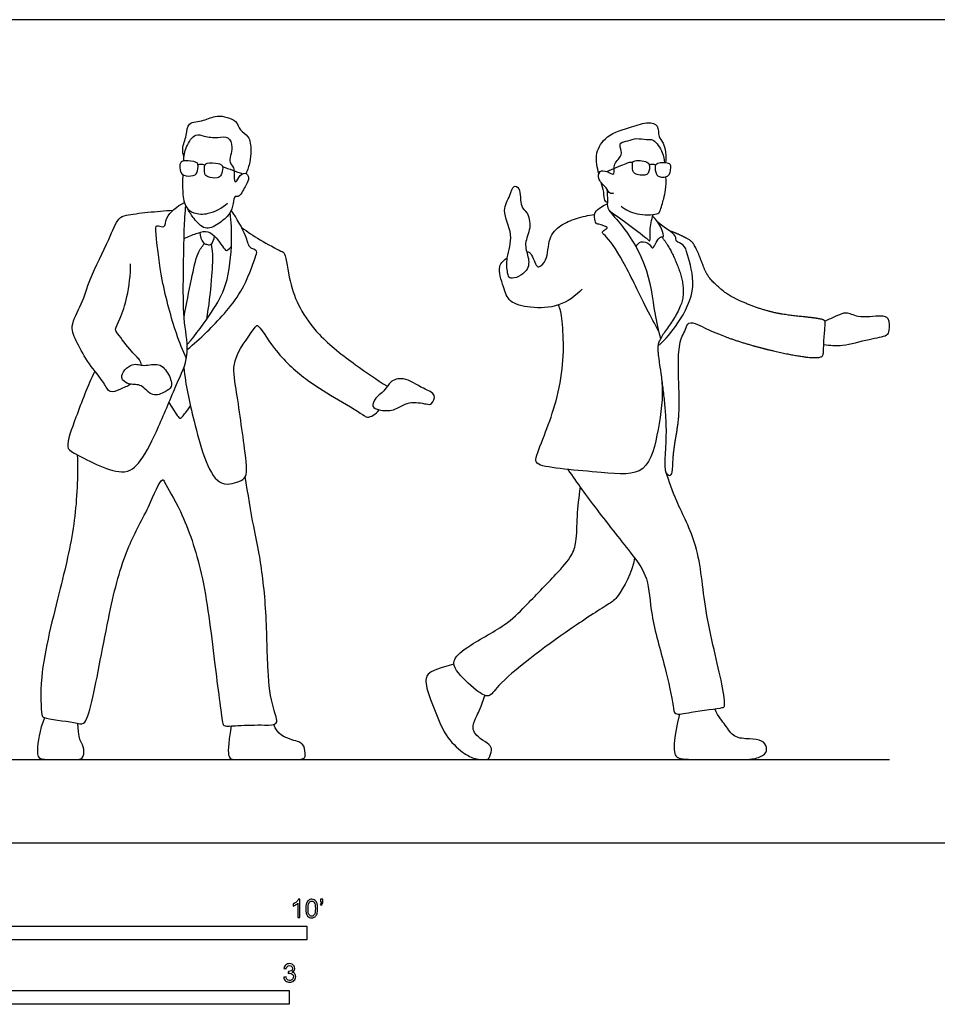
# Model space of a CAD drawing. Units: feet. Extents: x 0 to 32, y -2.2 to 7.4.
# Drawn here: x 7.4 to 15.7, y -1.5 to 7.4 of the extents above; entities that cross this region are included whole.
import ezdxf

# ---------------------------------------------------------------- set-up
doc = ezdxf.new("R2010")
doc.units = ezdxf.units.FT
doc.header["$MEASUREMENT"] = 0
for name, color, linetype, true_color in [('2D$AG-DIAGRAM', 7, 'Continuous', 0xfecc66), ('2D$AG-POP-CULTURE', 7, 'Continuous', 0x66ccff), ('2D$N-SYMB', 7, 'Continuous', 0x800040), ('2D$X-VPRT', 6, 'Continuous', 0xff00ff)]:
    doc.layers.add(name, color=color, linetype=linetype, true_color=true_color)

msp = doc.modelspace()

# ---------------------------------------------------------------- linework, layer by layer
at = {"layer": '2D$AG-DIAGRAM'}
msp.add_lwpolyline([(0.75, 0.75), (15.25, 0.75)], dxfattribs=at)
at = {"layer": '2D$AG-POP-CULTURE'}
for points, knots in [([(8.8948, 6.1808), (8.8876, 6.2047), (8.8723, 6.2572), (8.9238, 6.3716), (8.9209, 6.4997), (9.0809, 6.4985), (9.1836, 6.5692), (9.3769, 6.5168), (9.389, 6.4145), (9.4902, 6.3741), (9.4995, 6.2354), (9.491, 6.1345), (9.4686, 6.0638), (9.454, 6.0311)], [0, 0, 0, 0, 0.269848, 0.618208, 0.937418, 1.291457, 1.646851, 2.054144, 2.345187, 2.644207, 2.994759, 3.315253, 3.638433, 3.638433, 3.638433, 3.638433]), ([(12.632, 6.0298), (12.6231, 6.0566), (12.6119, 6.1137), (12.6016, 6.2216), (12.6957, 6.3858), (12.9245, 6.4466), (13.067, 6.4993), (13.175, 6.4706), (13.1625, 6.3566), (13.223, 6.3109), (13.2404, 6.1865), (13.2331, 6.1275)], [0, 0, 0, 0, 0.29102, 0.61268, 1.027612, 1.511844, 1.905843, 2.197933, 2.501896, 2.768316, 3.190427, 3.190427, 3.190427, 3.190427]), ([(8.8933, 6.1437), (8.8927, 6.1866), (8.9058, 6.2666), (8.9935, 6.402), (9.0776, 6.3594), (9.1965, 6.3515), (9.299, 6.3709), (9.3443, 6.2663), (9.2866, 6.123), (9.3589, 6.0956), (9.3394, 5.9595), (9.3706, 5.9511), (9.3895, 6.0209), (9.4692, 6.0459), (9.4821, 5.9683), (9.4452, 5.9178), (9.3924, 5.8068), (9.3485, 5.8377), (9.3384, 5.7514), (9.3133, 5.6631), (9.206, 5.5732), (9.0801, 5.5095), (8.982, 5.6269), (8.9455, 5.6793), (8.9307, 5.7096)], [0, 0, 0, 0, 0.353583, 0.716418, 0.989027, 1.334095, 1.631391, 1.931949, 2.295198, 2.533431, 2.876031, 2.990641, 3.241444, 3.487001, 3.717381, 3.982136, 4.304043, 4.464413, 4.717713, 5.024528, 5.391818, 5.735783, 6.09196, 6.405743, 6.405743, 6.405743, 6.405743]), ([(12.7648, 5.8525), (12.7546, 5.8502), (12.7264, 5.8444), (12.7007, 5.9096), (12.6206, 5.9661), (12.6306, 6.0635), (12.7057, 6.0515), (12.7446, 6.0238), (12.7762, 6.0247), (12.7543, 6.1268), (12.8525, 6.1896), (12.8209, 6.2656), (12.8212, 6.3128), (12.8979, 6.3244), (12.9705, 6.3549), (13.0595, 6.3303), (13.1286, 6.3485), (13.2135, 6.2178), (13.2214, 6.1594), (13.223, 6.1282)], [0, 0, 0, 0, 0.177339, 0.424898, 0.738212, 1.002733, 1.247326, 1.47077, 1.602315, 1.892403, 2.211619, 2.476603, 2.668504, 2.927488, 3.21376, 3.508854, 3.758109, 4.128639, 4.4349, 4.4349, 4.4349, 4.4349]), ([(9.0208, 6.1109), (9.0252, 6.0919), (9.0156, 6.0306), (8.9802, 6.0062), (8.8895, 6.0063), (8.8593, 6.0465), (8.8548, 6.1112), (8.8691, 6.1379), (8.908, 6.1501), (9.0024, 6.1386), (9.0185, 6.1209), (9.0208, 6.1109)], [0, 0, 0, 0, 0.278241, 0.482839, 0.76503, 0.97741, 1.222473, 1.381109, 1.576961, 1.901109, 2.047516, 2.047516, 2.047516, 2.047516]), ([(9.0839, 6.1057), (9.0765, 6.0877), (9.0761, 6.0257), (9.107, 5.9959), (9.1965, 5.9812), (9.2328, 6.016), (9.2478, 6.0791), (9.238, 6.1077), (9.2016, 6.1261), (9.1066, 6.1301), (9.0878, 6.1153), (9.0839, 6.1057)], [0, 0, 0, 0, 0.278241, 0.482839, 0.76503, 0.97741, 1.222473, 1.381109, 1.576961, 1.901109, 2.047516, 2.047516, 2.047516, 2.047516]), ([(12.7028, 6.0474), (12.7547, 6.0731), (12.8592, 6.1145), (12.9058, 6.1348), (12.9281, 6.1345), (12.9377, 6.1337)], [0, 0, 0, 0, 0.416762, 0.6386772, 0.8093516, 0.8093516, 0.8093516, 0.8093516]), ([(9.0208, 6.1109), (9.0312, 6.1143), (9.0535, 6.1174), (9.0745, 6.1107), (9.0839, 6.1057)], [0, 0, 0, 0, 0.1783103, 0.3545904, 0.3545904, 0.3545904, 0.3545904]), ([(13.0844, 6.1124), (13.0927, 6.1145), (13.1099, 6.1173), (13.1338, 6.1129), (13.1449, 6.1086)], [0, 0, 0, 0, 0.1606159, 0.3493518, 0.3493518, 0.3493518, 0.3493518]), ([(8.8855, 6.0197), (8.8798, 5.9727), (8.8807, 5.8819), (8.8953, 5.7286), (8.9838, 5.6666), (9.1199, 5.658), (9.2394, 5.7192), (9.2866, 5.7642)], [0, 0, 0, 0, 0.371298, 0.746408, 1.048919, 1.403542, 1.839551, 1.839551, 1.839551, 1.839551]), ([(12.7083, 5.7672), (12.6998, 5.7731), (12.6776, 5.7864), (12.6798, 5.8675), (12.661, 5.922), (12.651, 5.9507)], [0, 0, 0, 0, 0.1769277, 0.4496857, 0.7518865, 0.7518865, 0.7518865, 0.7518865]), ([(12.8319, 5.7353), (12.8749, 5.704), (12.9627, 5.6536), (13.1533, 5.6572), (13.1871, 5.6882), (13.2165, 5.8092), (13.2356, 5.8794), (13.2385, 5.9618), (13.2348, 6.0012)], [0, 0, 0, 0, 0.399337, 0.817234, 1.019548, 1.360838, 1.6444, 1.988948, 1.988948, 1.988948, 1.988948]), ([(11.8071, 5.2712), (11.7994, 5.2198), (11.8057, 5.1425), (11.8281, 5.0598), (12.009, 5.1441), (11.9997, 5.2814), (11.9514, 5.4025), (12.0283, 5.5354), (11.9912, 5.6887), (11.9177, 5.7245), (11.9339, 5.8984), (11.855, 5.9308), (11.8346, 5.8227), (11.7453, 5.6963), (11.8729, 5.4796), (11.8167, 5.3354), (11.8071, 5.2712)], [0, 0, 0, 0, 0.368024, 0.605469, 0.996614, 1.350146, 1.700907, 2.083379, 2.457716, 2.72833, 3.123645, 3.342301, 3.639047, 4.01996, 4.493318, 4.952154, 4.952154, 4.952154, 4.952154]), ([(12.7049, 5.8893), (12.7061, 5.8551), (12.713, 5.7869), (12.6998, 5.7128), (12.8243, 5.5919), (13.0812, 5.2235), (13.1271, 4.7769), (13.1691, 4.6181), (13.1855, 4.54)], [0, 0, 0, 0, 0.320636, 0.575485, 0.966189, 1.640012, 2.309401, 2.79873, 2.79873, 2.79873, 2.79873]), ([(8.9163, 4.3628), (8.8832, 4.4375), (8.8182, 4.5891), (8.6869, 5.0671), (8.6512, 5.4157), (8.6329, 5.5595), (8.6651, 5.5625), (8.7301, 5.5333), (8.7216, 5.6455), (8.8323, 5.7374), (8.8981, 5.7685)], [0, 0, 0, 0, 0.48808, 1.183498, 1.787125, 2.116855, 2.258627, 2.477149, 2.759582, 3.186125, 3.186125, 3.186125, 3.186125]), ([(8.0924, 4.25), (8.026, 4.1158), (7.9326, 3.8618), (7.8194, 3.5619), (7.9072, 3.5101), (8.345, 3.2724), (8.5172, 3.4409), (8.6741, 3.7514), (8.8211, 4.1276), (8.9517, 4.3853), (8.8882, 4.7003), (8.8876, 5.055), (8.897, 5.6065), (8.9073, 5.693), (8.9112, 5.7359)], [0, 0, 0, 0, 0.660696, 1.176788, 1.461187, 2.128452, 2.566441, 3.148306, 3.782049, 4.302278, 4.836649, 5.450989, 6.171303, 6.525403, 6.525403, 6.525403, 6.525403]), ([(8.4151, 4.1318), (8.3842, 4.1129), (8.3213, 4.0893), (8.2208, 4.0417), (8.1742, 4.1578), (8.0335, 4.3113), (7.9345, 4.502), (7.8572, 4.6554), (7.985, 4.8632), (8.0413, 5.0839), (8.218, 5.4226), (8.2945, 5.6284), (8.378, 5.6592), (8.5679, 5.6822), (8.7205, 5.6957), (8.7962, 5.6998)], [0, 0, 0, 0, 0.32492, 0.61618, 0.925525, 1.382662, 1.844576, 2.232303, 2.692517, 3.175752, 3.792519, 4.238848, 4.508661, 4.945707, 5.38058, 5.38058, 5.38058, 5.38058]), ([(8.9228, 4.4891), (9.0046, 4.5796), (9.1458, 4.7842), (9.2924, 5.0155), (9.3326, 5.4242), (9.3209, 5.5932), (9.3101, 5.6793)], [0, 0, 0, 0, 0.596432, 1.117051, 1.735149, 2.238126, 2.238126, 2.238126, 2.238126]), ([(8.9241, 4.4453), (8.9861, 4.4959), (9.1058, 4.6032), (9.4298, 4.9405), (9.5279, 5.257), (9.5609, 5.3322), (9.5121, 5.3536), (9.4791, 5.3664), (9.4522, 5.4849), (9.3699, 5.6278), (9.3207, 5.7002)], [0, 0, 0, 0, 0.483238, 1.161418, 1.726878, 1.96821, 2.167348, 2.341133, 2.665456, 3.170685, 3.170685, 3.170685, 3.170685]), ([(13.1702, 4.6096), (13.1344, 4.6755), (13.0601, 4.8085), (12.8845, 5.1885), (12.7207, 5.4518), (12.6581, 5.4942), (12.6692, 5.512), (12.6983, 5.5324), (12.7198, 5.546), (12.6284, 5.5771), (12.6038, 5.5745), (12.5894, 5.6388), (12.5923, 5.6839), (12.6517, 5.7305), (12.6879, 5.7497), (12.7079, 5.7573)], [0, 0, 0, 0, 0.474349, 1.132261, 1.691028, 1.924657, 2.043507, 2.239109, 2.347904, 2.63431, 2.792929, 3.03066, 3.242952, 3.506988, 3.760447, 3.760447, 3.760447, 3.760447]), ([(12.7278, 5.6933), (12.7899, 5.6512), (12.8997, 5.5724), (13.0652, 5.446), (13.0971, 5.4095), (13.0871, 5.5312), (13.1074, 5.6132), (13.1201, 5.6607)], [0, 0, 0, 0, 0.474588, 0.926867, 1.07114, 1.372847, 1.756989, 1.756989, 1.756989, 1.756989]), ([(11.9812, 5.3265), (11.9912, 5.3242), (12.0187, 5.3279), (12.0627, 5.2041), (12.0899, 5.1784), (12.1788, 5.2519), (12.1683, 5.4515), (12.2838, 5.5703), (12.4292, 5.6287), (12.5372, 5.6553), (12.5924, 5.6621)], [0, 0, 0, 0, 0.176046, 0.527508, 0.694764, 0.991738, 1.432133, 1.824417, 2.21772, 2.626082, 2.626082, 2.626082, 2.626082]), ([(12.9647, 5.3711), (12.9758, 5.3899), (13.0087, 5.4303), (13.0924, 5.4017), (13.1183, 5.3256), (13.1746, 5.4795), (13.2228, 5.447), (13.1984, 5.5459), (13.1511, 5.6134), (13.1153, 5.6426)], [0, 0, 0, 0, 0.255586, 0.535357, 0.737431, 1.081112, 1.240552, 1.506295, 1.878402, 1.878402, 1.878402, 1.878402]), ([(13.1641, 4.4751), (13.2326, 4.536), (13.3512, 4.6748), (13.5247, 5.0014), (13.4297, 5.2885), (13.4064, 5.3932), (13.3159, 5.4146), (13.3404, 5.4797), (13.2191, 5.5412), (13.1632, 5.5913)], [0, 0, 0, 0, 0.524467, 1.121292, 1.657649, 1.970608, 2.231556, 2.451911, 2.89789, 2.89789, 2.89789, 2.89789]), ([(8.8953, 5.445), (8.9305, 5.4631), (9.0035, 5.489), (9.0898, 5.5196), (9.1765, 5.4804), (9.2645, 5.3344), (9.2843, 5.3355), (9.3167, 5.3621), (9.3221, 5.3803)], [0, 0, 0, 0, 0.339655, 0.626478, 0.928167, 1.322829, 1.440245, 1.675503, 1.675503, 1.675503, 1.675503]), ([(9.4136, 5.5448), (9.4678, 5.505), (9.5673, 5.4361), (9.7655, 5.3309), (9.8123, 5.3132), (9.8428, 5.0406), (9.9329, 4.815), (10.1027, 4.5636), (10.4404, 4.3024), (10.6278, 4.1742), (10.7265, 4.1139)], [0, 0, 0, 0, 0.442696, 0.895716, 1.099192, 1.589619, 2.091923, 2.628163, 3.269635, 3.850274, 3.850274, 3.850274, 3.850274]), ([(9.0368, 5.5003), (9.0353, 5.4673), (9.0666, 5.4012), (9.0952, 5.3944), (9.143, 5.3756), (9.169, 5.4397), (9.1691, 5.4678)], [0, 0, 0, 0, 0.3107034, 0.4783524, 0.6703583, 0.9565577, 0.9565577, 0.9565577, 0.9565577]), ([(8.8957, 4.738), (8.9145, 4.852), (8.962, 5.066), (9.0082, 5.3117), (9.0575, 5.3724), (9.0796, 5.4002)], [0, 0, 0, 0, 0.580393, 1.063453, 1.385295, 1.385295, 1.385295, 1.385295]), ([(9.1393, 5.3942), (9.1443, 5.3646), (9.1559, 5.3006), (9.1427, 5.0569), (9.1173, 4.8327), (9.0969, 4.7152)], [0, 0, 0, 0, 0.296039, 0.773691, 1.363336, 1.363336, 1.363336, 1.363336]), ([(12.4824, 4.9897), (12.4234, 4.9274), (12.2764, 4.8225), (12.0235, 4.813), (11.816, 4.8646), (11.7754, 5.0059), (11.7066, 5.1985), (11.7785, 5.2511), (11.8071, 5.2712)], [0, 0, 0, 0, 0.507414, 1.010137, 1.446538, 1.8205, 2.251479, 2.575278, 2.575278, 2.575278, 2.575278]), ([(8.5121, 4.3045), (8.5076, 4.3208), (8.497, 4.359), (8.4171, 4.4227), (8.3025, 4.5847), (8.2674, 4.6255), (8.3265, 4.7314), (8.3906, 4.9249), (8.4145, 5.1183), (8.414, 5.2173)], [0, 0, 0, 0, 0.222182, 0.541486, 0.981491, 1.191892, 1.506952, 1.959192, 2.496622, 2.496622, 2.496622, 2.496622]), ([(13.2002, 4.1521), (13.2097, 4.0093), (13.1751, 3.7426), (13.0735, 3.2933), (12.6689, 3.3398), (12.0832, 3.3796), (12.0536, 3.461), (12.1577, 3.7028), (12.3442, 4.2341), (12.2997, 4.7815), (12.2755, 4.8265), (12.2682, 4.8468)], [0, 0, 0, 0, 0.65527, 1.268753, 1.883011, 2.635611, 2.859929, 3.340153, 4.127378, 4.844887, 5.099054, 5.099054, 5.099054, 5.099054]), ([(14.6571, 4.4911), (14.7132, 4.4823), (14.8298, 4.4683), (15.0545, 4.5414), (15.2294, 4.5621), (15.2514, 4.6166), (15.2513, 4.7342), (15.1674, 4.7542), (14.9644, 4.7224), (14.8622, 4.792), (14.7656, 4.741), (14.7005, 4.7164), (14.6687, 4.6997)], [0, 0, 0, 0, 0.413024, 0.907665, 1.309687, 1.532941, 1.850976, 2.117073, 2.567784, 2.904961, 3.215374, 3.543576, 3.543576, 3.543576, 3.543576]), ([(8.8936, 4.2827), (8.9095, 4.1191), (8.9735, 3.8408), (9.1454, 3.1728), (9.3892, 3.2534), (9.4723, 3.2952), (9.4398, 3.5725), (9.3611, 4.1231), (9.318, 4.3601), (9.531, 4.6363), (9.5611, 4.6832), (9.7145, 4.4168), (9.9822, 4.1733), (10.233, 4.0243), (10.4993, 3.8656), (10.5425, 3.8276), (10.6038, 3.8507), (10.6388, 3.882), (10.6526, 3.9016)], [0, 0, 0, 0, 0.692327, 1.451098, 1.861492, 2.129255, 2.623733, 3.36908, 3.869018, 4.425176, 4.584248, 5.083162, 5.69849, 6.250035, 6.786281, 7.004058, 7.237239, 7.501806, 7.501806, 7.501806, 7.501806]), ([(8.3338, 4.1938), (8.3372, 4.163), (8.4136, 4.1168), (8.5111, 4.1436), (8.6055, 4.0059), (8.7239, 4.0631), (8.7987, 4.1046), (8.7618, 4.2244), (8.6752, 4.335), (8.5347, 4.285), (8.427, 4.3396), (8.3294, 4.235), (8.3338, 4.1938)], [0, 0, 0, 0, 0.302315, 0.644133, 1.005477, 1.336604, 1.603028, 1.928505, 2.279048, 2.63176, 2.963477, 3.367754, 3.367754, 3.367754, 3.367754]), ([(10.6526, 3.9016), (10.6255, 3.9078), (10.5776, 3.9258), (10.6202, 4.0179), (10.7112, 4.0766), (10.7472, 4.1616), (10.881, 4.2059), (11.0405, 4.0895), (11.1734, 4.0487), (11.1301, 3.9456), (11.0718, 3.953), (10.9149, 3.9884), (10.7893, 3.8849), (10.6908, 3.893), (10.6526, 3.9016)], [0, 0, 0, 0, 0.250308, 0.526203, 0.853497, 1.142915, 1.480687, 1.921231, 2.258367, 2.526925, 2.748938, 3.131605, 3.521571, 3.874739, 3.874739, 3.874739, 3.874739]), ([(7.9337, 3.4967), (7.9393, 3.3005), (7.9234, 2.8949), (7.7867, 2.2991), (7.5853, 1.5433), (7.6097, 1.161), (7.6274, 1.1164), (7.907, 1.0914), (8.0054, 1.0516), (8.0842, 1.3121), (8.2152, 2.0761), (8.3639, 2.6447), (8.5626, 2.9811), (8.6936, 3.3034), (8.727, 3.2322), (8.8929, 2.9575), (9.0781, 2.4137), (9.1625, 1.6855), (9.2365, 1.1008), (9.2506, 1.0452), (9.3925, 1.0597), (9.6045, 1.0629), (9.7617, 1.0577), (9.681, 1.2369), (9.6425, 1.5664), (9.642, 2.1044), (9.5783, 2.6026), (9.52, 2.8472), (9.4695, 3.1505), (9.4469, 3.2997)], [0, 0, 0, 0, 0.75663, 1.538196, 2.429627, 3.001375, 3.18448, 3.69777, 3.987544, 4.438414, 5.324278, 6.089353, 6.732669, 7.248584, 7.420798, 7.960241, 8.717245, 9.602299, 10.330891, 10.514566, 10.859561, 11.342334, 11.66723, 12.032131, 12.608242, 13.346655, 14.03776, 14.537291, 15.200802, 15.200802, 15.200802, 15.200802]), ([(12.3519, 3.3636), (12.4379, 3.2406), (12.6045, 3.0061), (12.9293, 2.6026), (13.0856, 2.3872), (13.0933, 2.0381), (13.228, 1.6019), (13.3018, 1.2531), (13.31, 1.1407), (13.4635, 1.1846), (13.741, 1.2107), (13.7721, 1.2319), (13.74, 1.4723), (13.5721, 2.0976), (13.5459, 2.6667), (13.3243, 3.0713), (13.2663, 3.2543), (13.2351, 3.3427)], [0, 0, 0, 0, 0.670983, 1.385009, 1.890672, 2.463729, 3.159277, 3.755552, 4.028107, 4.402796, 4.934462, 5.089948, 5.536699, 6.358197, 7.12733, 7.789748, 8.319982, 8.319982, 8.319982, 8.319982]), ([(12.954, 2.5653), (12.9324, 2.4383), (12.8093, 2.2115), (12.718, 2.1486), (12.3505, 1.9212), (11.7289, 1.4532), (11.6481, 1.2954), (11.5165, 1.3743), (11.3425, 1.5405), (11.3083, 1.6472), (11.4444, 1.7746), (11.7985, 1.9565), (11.9639, 2.1281), (12.2368, 2.407), (12.391, 2.581), (12.4343, 2.7172), (12.4327, 2.94), (12.4536, 3.1164), (12.4651, 3.2034)], [0.038871, 0.038871, 0.038871, 0.038871, 0.602896, 0.926523, 1.553727, 2.452173, 2.817111, 3.165361, 3.664141, 3.963899, 4.36878, 4.997881, 5.505795, 6.126184, 6.564035, 6.906436, 7.361772, 7.820769, 7.820769, 7.820769, 7.820769])]:
    msp.add_open_spline(points, degree=3, knots=knots, dxfattribs=at)
for points in [[(12.9339, 6.116), (12.9332, 6.1026), (12.9343, 6.0645), (12.9446, 6.0334), (12.9856, 6.0146), (13.0535, 6.0123), (13.0762, 6.0319), (13.0911, 6.0679), (13.088, 6.1116), (13.0716, 6.1343), (13.0021, 6.1508), (12.9385, 6.145), (12.9346, 6.1294), (12.9339, 6.116)], [(13.2795, 6.0908), (13.2788, 6.0774), (13.2741, 6.0396), (13.2614, 6.0097), (13.2216, 5.9949), (13.1675, 6.001), (13.1486, 6.0226), (13.1384, 6.0599), (13.1368, 6.1012), (13.1543, 6.1221), (13.22, 6.1319), (13.2782, 6.1202), (13.2802, 6.1043), (13.2795, 6.0908)], [(9.2423, 6.0926), (9.3028, 6.0711), (9.3632, 6.0495), (9.4237, 6.028)], [(8.7591, 3.9677), (8.8373, 3.8404), (8.8566, 3.8219), (8.8729, 3.8278), (8.9167, 3.8842), (8.9531, 3.937)], [(11.3253, 1.6108), (11.1338, 1.5544), (11.0751, 1.5192), (11.065, 1.4203), (11.1622, 1.1655), (11.2578, 0.9359), (11.4355, 0.7867), (11.5294, 0.7498), (11.6115, 0.7498), (11.6434, 0.7498), (11.6702, 0.8437), (11.6551, 0.8839), (11.5545, 0.9392), (11.5076, 0.9962), (11.4891, 1.0465), (11.531, 1.1404), (11.5679, 1.2208), (11.6049, 1.3279)], [(13.3568, 1.1591), (13.3076, 0.9428), (13.3042, 0.7885), (13.3495, 0.75), (13.6345, 0.75), (13.896, 0.75), (14.0263, 0.75), (14.1431, 0.7957), (14.1472, 0.8595), (14.1092, 0.926), (13.9937, 0.9383), (13.843, 0.9396), (13.7751, 1.0645), (13.7113, 1.1297), (13.6753, 1.2063)], [(7.6398, 1.1271), (7.5922, 1.0147), (7.5605, 0.7884), (7.5945, 0.75), (7.7427, 0.75), (7.926, 0.75), (7.9826, 0.75), (8.0041, 0.8461), (7.9577, 0.9207), (7.9475, 0.957), (7.9396, 1.076)], [(9.3203, 1.0524), (9.2891, 0.8721), (9.2891, 0.75), (9.3561, 0.75), (9.7445, 0.75), (9.8744, 0.75), (9.9876, 0.75), (9.989, 0.8009), (9.9736, 0.9), (9.8926, 0.9168), (9.7305, 0.9755), (9.7043, 1.0661)]]:
    msp.add_open_spline(points, degree=3, dxfattribs=at)
msp.add_rational_spline([(13.1969, 5.4614), (13.2568, 5.3861), (13.3456, 5.2142), (13.4488, 4.864), (13.1551, 4.5416), (13.1635, 4.3795), (13.2733, 3.7217), (13.1999, 3.3384), (13.3026, 3.2874), (13.2893, 3.5321), (13.3899, 3.8818), (13.3114, 4.4771), (13.4168, 4.6367), (13.4487, 4.6921), (13.4526, 4.6989), (13.46, 4.7011), (13.4669, 4.6975), (13.6019, 4.6286), (13.8681, 4.5072), (14.4364, 4.3751), (14.6089, 4.3683), (14.6587, 4.3869), (14.6523, 4.488), (14.6726, 4.6767), (14.6693, 4.7115), (14.5684, 4.7326), (14.2778, 4.755), (14.0503, 4.8182), (13.8156, 4.9194), (13.7252, 4.9931), (13.6124, 5.0949), (13.5649, 5.2122), (13.4929, 5.4123), (13.4106, 5.4527), (13.3201, 5.4983), (13.2723, 5.5103)], [1, 1, 1, 1, 1, 1, 1, 1, 1, 1, 1, 1, 1, 1, 0.816246472115, 0.816246472115, 1, 1, 1, 1, 1, 1, 1, 1, 1, 1, 1, 1, 1, 1, 1, 1, 1, 1, 1, 1], degree=3, knots=[0, 0, 0, 0, 0.53735, 1.120629, 1.73954, 2.138274, 2.963757, 3.573485, 3.781542, 4.205586, 4.84351, 5.619187, 6.041526, 6.041526, 6.041526, 6.06249, 6.06249, 6.06249, 6.729247, 7.495117, 7.892259, 8.079945, 8.391193, 8.831707, 8.992059, 9.2831, 9.826479, 10.332507, 10.826155, 11.171423, 11.546231, 11.913744, 12.361569, 12.661241, 13.045885, 13.045885, 13.045885, 13.045885], dxfattribs=at)
at = {"layer": '2D$N-SYMB'}
for points in [[(5, -0.875), (5, -0.75), (10, -0.75), (10, -0.875)], [(6.5617, -1.4554), (6.5617, -1.3304), (9.8425, -1.3304), (9.8425, -1.4554)]]:
    msp.add_lwpolyline(points, close=True, dxfattribs=at)
for points, knots in [([(9.9397, -0.6738), (9.9331, -0.6738), (9.9265, -0.6738), (9.92, -0.6738), (9.92, -0.6309), (9.92, -0.5881), (9.92, -0.5453), (9.915, -0.5502), (9.9081, -0.5552), (9.9002, -0.5591), (9.8923, -0.5641), (9.8854, -0.568), (9.8794, -0.57), (9.8794, -0.5634), (9.8794, -0.5568), (9.8794, -0.5502), (9.8903, -0.5453), (9.9002, -0.5384), (9.9091, -0.5315), (9.917, -0.5236), (9.9229, -0.5166), (9.9269, -0.5087), (9.9312, -0.5087), (9.9354, -0.5087), (9.9397, -0.5087), (9.9397, -0.5637), (9.9397, -0.6188), (9.9397, -0.6738)], [0, 0, 0, 0, 1, 1, 1, 2, 2, 2, 3, 3, 3, 4, 4, 4, 5, 5, 5, 6, 6, 6, 7, 7, 7, 8, 8, 8, 9, 9, 9, 9]), ([(9.9911, -0.5927), (9.9911, -0.574), (9.9931, -0.5581), (9.997, -0.5463), (10.002, -0.5344), (10.0079, -0.5255), (10.0158, -0.5186), (10.0227, -0.5127), (10.0336, -0.5087), (10.0455, -0.5087), (10.0544, -0.5087), (10.0613, -0.5107), (10.0682, -0.5147), (10.0751, -0.5176), (10.08, -0.5236), (10.085, -0.5295), (10.0889, -0.5364), (10.0929, -0.5443), (10.0949, -0.5542), (10.0978, -0.5641), (10.0988, -0.5769), (10.0988, -0.5927), (10.0988, -0.6125), (10.0968, -0.6283), (10.0929, -0.6402), (10.0889, -0.652), (10.083, -0.6609), (10.0751, -0.6678), (10.0672, -0.6738), (10.0573, -0.6757), (10.0455, -0.6757), (10.0296, -0.6757), (10.0168, -0.6718), (10.0079, -0.6599), (9.997, -0.6461), (9.9911, -0.6244), (9.9911, -0.5927)], [0, 0, 0, 0, 1, 1, 1, 2, 2, 2, 3, 3, 3, 4, 4, 4, 5, 5, 5, 6, 6, 6, 7, 7, 7, 8, 8, 8, 9, 9, 9, 10, 10, 10, 11, 11, 11, 12, 12, 12, 12]), ([(10.0119, -0.5927), (10.0119, -0.6204), (10.0158, -0.6382), (10.0217, -0.6471), (10.0277, -0.656), (10.0356, -0.6609), (10.0455, -0.6609), (10.0544, -0.6609), (10.0623, -0.656), (10.0682, -0.6471), (10.0751, -0.6382), (10.0781, -0.6204), (10.0781, -0.5927), (10.0781, -0.5661), (10.0751, -0.5483), (10.0682, -0.5394), (10.0623, -0.5305), (10.0544, -0.5255), (10.0445, -0.5255), (10.0356, -0.5255), (10.0287, -0.5295), (10.0227, -0.5374), (10.0158, -0.5473), (10.0119, -0.5661), (10.0119, -0.5927)], [0, 0, 0, 0, 1, 1, 1, 2, 2, 2, 3, 3, 3, 4, 4, 4, 5, 5, 5, 6, 6, 6, 7, 7, 7, 8, 8, 8, 8]), ([(10.1235, -0.5315), (10.1235, -0.5236), (10.1235, -0.5157), (10.1235, -0.5077), (10.1308, -0.5077), (10.138, -0.5077), (10.1453, -0.5077), (10.1453, -0.514), (10.1453, -0.5203), (10.1453, -0.5265), (10.1453, -0.5364), (10.1443, -0.5443), (10.1413, -0.5483), (10.1383, -0.5542), (10.1334, -0.5591), (10.1265, -0.5621), (10.1248, -0.5595), (10.1232, -0.5568), (10.1215, -0.5542), (10.1255, -0.5522), (10.1285, -0.5502), (10.1304, -0.5463), (10.1324, -0.5423), (10.1344, -0.5374), (10.1344, -0.5315), (10.1308, -0.5315), (10.1271, -0.5315), (10.1235, -0.5315)], [0, 0, 0, 0, 1, 1, 1, 2, 2, 2, 3, 3, 3, 4, 4, 4, 5, 5, 5, 6, 6, 6, 7, 7, 7, 8, 8, 8, 9, 9, 9, 9]), ([(9.7931, -1.2117), (9.8, -1.2107), (9.8069, -1.2097), (9.8139, -1.2087), (9.8158, -1.2196), (9.8198, -1.2285), (9.8257, -1.2335), (9.8307, -1.2384), (9.8376, -1.2414), (9.8455, -1.2414), (9.8554, -1.2414), (9.8633, -1.2374), (9.8702, -1.2315), (9.8761, -1.2246), (9.8801, -1.2167), (9.8801, -1.2068), (9.8801, -1.1969), (9.8761, -1.19), (9.8702, -1.184), (9.8643, -1.1781), (9.8564, -1.1742), (9.8475, -1.1742), (9.8435, -1.1742), (9.8386, -1.1751), (9.8336, -1.1771), (9.8343, -1.1712), (9.8349, -1.1653), (9.8356, -1.1593), (9.8366, -1.1593), (9.8376, -1.1593), (9.8386, -1.1593), (9.8475, -1.1593), (9.8554, -1.1574), (9.8623, -1.1524), (9.8692, -1.1485), (9.8722, -1.1416), (9.8722, -1.1317), (9.8722, -1.1248), (9.8692, -1.1188), (9.8643, -1.1139), (9.8593, -1.1089), (9.8534, -1.106), (9.8455, -1.106), (9.8376, -1.106), (9.8307, -1.1089), (9.8257, -1.1139), (9.8208, -1.1188), (9.8168, -1.1257), (9.8158, -1.1356), (9.8089, -1.1346), (9.802, -1.1336), (9.7951, -1.1327), (9.7981, -1.1188), (9.803, -1.108), (9.8119, -1.101), (9.8208, -1.0931), (9.8316, -1.0892), (9.8445, -1.0892), (9.8534, -1.0892), (9.8623, -1.0912), (9.8692, -1.0951), (9.8771, -1.0991), (9.883, -1.105), (9.887, -1.1109), (9.8909, -1.1178), (9.8929, -1.1248), (9.8929, -1.1327), (9.8929, -1.1396), (9.8909, -1.1455), (9.887, -1.1514), (9.883, -1.1574), (9.8781, -1.1623), (9.8702, -1.1653), (9.8801, -1.1682), (9.888, -1.1722), (9.8929, -1.1801), (9.8979, -1.187), (9.9008, -1.1959), (9.9008, -1.2058), (9.9008, -1.2206), (9.8959, -1.2325), (9.885, -1.2423), (9.8751, -1.2522), (9.8613, -1.2562), (9.8455, -1.2562), (9.8316, -1.2562), (9.8188, -1.2532), (9.8099, -1.2443), (9.8, -1.2364), (9.7951, -1.2246), (9.7931, -1.2117)], [0, 0, 0, 0, 1, 1, 1, 2, 2, 2, 3, 3, 3, 4, 4, 4, 5, 5, 5, 6, 6, 6, 7, 7, 7, 8, 8, 8, 9, 9, 9, 10, 10, 10, 11, 11, 11, 12, 12, 12, 13, 13, 13, 14, 14, 14, 15, 15, 15, 16, 16, 16, 17, 17, 17, 18, 18, 18, 19, 19, 19, 20, 20, 20, 21, 21, 21, 22, 22, 22, 23, 23, 23, 24, 24, 24, 25, 25, 25, 26, 26, 26, 27, 27, 27, 28, 28, 28, 29, 29, 29, 30, 30, 30, 30])]:
    msp.add_open_spline(points, degree=3, knots=knots, dxfattribs=at)
at = {"layer": '2D$X-VPRT'}
msp.add_lwpolyline([(0, 0), (16, 0), (16, 7.4167), (0, 7.4167)], close=True, dxfattribs=at)

doc.saveas('drawing.dxf')
